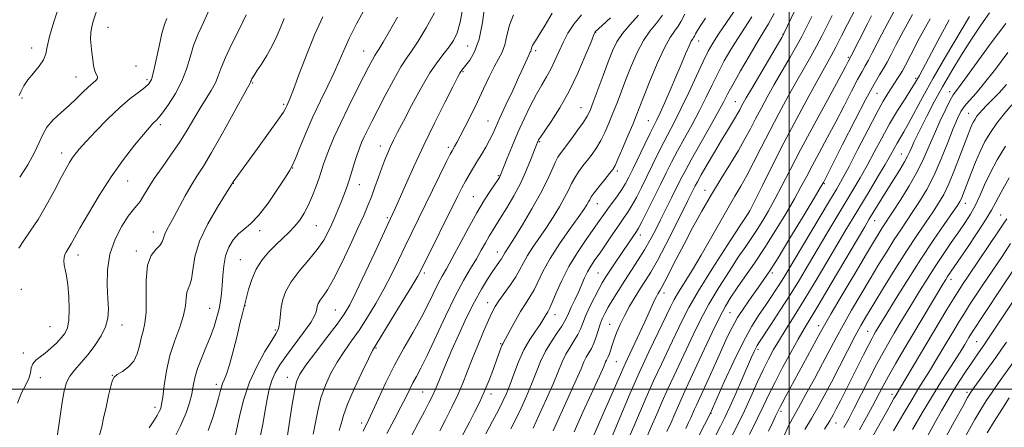
# Model space of a CAD drawing. Extents: x 2104800 to 2107700, y 314800 to 317700.
# Drawn here: x 2105740 to 2106073, y 315987 to 316125 of the extents above; entities that cross this region are included whole.
import ezdxf

# ---------------------------------------------------------------- set-up
doc = ezdxf.new("R2010")
doc.units = 0
doc.header["$MEASUREMENT"] = 0
for name, color, linetype, lineweight in [('DTM SPOT ELEVATION', 2, 'Continuous', 13), ('GRID LINE', 7, 'Continuous', 0), ('INDEX CONTOUR', 41, 'Continuous', 13), ('INTERMEDIATE CONTOUR', 44, 'Continuous', 0)]:
    doc.layers.add(name, color=color, linetype=linetype, lineweight=lineweight)

msp = doc.modelspace()

# ---------------------------------------------------------------- linework, layer by layer
at = {"layer": 'DTM SPOT ELEVATION'}
for p in [(2105770.2, 316122.06, 922.85), (2105934.69, 316120.4, 950.05), (2105997.94, 316119.75, 965.95), (2105744.46, 316115.09, 919.35), (2105891.58, 316115.78, 940.95), (2105969.48, 316117.46, 958.65), (2105856.47, 316114.15, 935.15), (2105914.55, 316114.2, 946.35), (2106019.94, 316112, 973.75), (2105779.72, 316109.02, 923.95), (2105759.44, 316105.31, 921.15), (2105889.94, 316107.14, 942.15), (2106042.72, 316104.89, 981.75), (2105783.38, 316104.42, 923.65), (2105819.04, 316103.28, 930.15), (2105741.21, 316098.2, 920.35), (2106029.62, 316099.86, 978.95), (2106054.13, 316100.37, 987.45), (2105829.5, 316096.12, 931.75), (2105929.8, 316094.96, 951.15), (2105981.84, 316097.03, 965.15), (2106060.51, 316093.07, 991.15), (2105787.95, 316089.3, 926.35), (2105898.39, 316090.51, 945.15), (2105952.53, 316090.56, 957.15), (2105862.07, 316082.05, 939.35), (2105885.07, 316081.56, 943.65), (2105915.8, 316083.47, 950.15), (2105754.57, 316079.73, 923.45), (2106037.87, 316079.33, 985.15), (2105832.5, 316074.66, 934.05), (2105901.94, 316072, 947.85), (2105942.05, 316073.57, 956.35), (2105776.88, 316070.26, 926.85), (2105812.58, 316069.45, 932.05), (2105855.06, 316068.98, 938.75), (2106011.84, 316069.36, 978.15), (2105893.52, 316064.93, 947.15), (2105971.61, 316067.04, 967.35), (2105935.36, 316062.64, 956.75), (2106059.47, 316062.73, 994.65), (2105986.61, 316060.15, 971.95), (2106071.36, 316058.74, 999.15), (2105840.58, 316055.19, 936.95), (2105864.49, 316057.81, 941.75), (2106028.85, 316056.85, 986.75), (2105785.58, 316053.01, 929.35), (2105821.36, 316053.49, 934.35), (2105949.78, 316052.03, 962.55), (2105760.08, 316045.28, 926.55), (2105779.76, 316046.64, 929.65), (2105901.62, 316046.28, 951.35), (2105814.91, 316043.73, 935.15), (2105876.98, 316039.18, 946.35), (2105935.54, 316039.18, 961.05), (2105994.36, 316039.21, 978.35), (2106054.61, 316037.07, 998.55), (2105740.99, 316033.65, 924.45), (2105957.8, 316032.41, 968.55), (2105898.37, 316029.17, 953.35), (2105804.51, 316027.27, 933.15), (2105816.51, 316028.11, 936.05), (2105846.93, 316026.7, 941.05), (2105921.08, 316025.13, 958.65), (2105980.1, 316025.77, 977.05), (2105774.93, 316021.66, 928.65), (2105939.43, 316021.88, 965.15), (2105750.73, 316021.12, 924.95), (2105826.65, 316019.95, 937.75), (2106010, 316021.36, 987.45), (2106026.52, 316019.45, 993.15), (2105902.74, 316015.29, 955.85), (2106063.26, 316016.07, 1005.05), (2105741.64, 316012.24, 925.45), (2105860.6, 316013.93, 946.15), (2105989.48, 316013.45, 982.35), (2105941.66, 316009.32, 966.95), (2105747.44, 316003.89, 926.85), (2105771.66, 316004.68, 929.95), (2105830.78, 316004.03, 941.35), (2105806.78, 316001.67, 935.55), (2105876.38, 315999.03, 951.05), (2105899.49, 315998.41, 956.55), (2106060.02, 315998.93, 1007.65), (2106034.74, 315998.2, 999.55), (2105786.13, 315993.84, 931.55), (2105973.64, 315991.83, 980.05), (2105997.27, 315992.56, 988.35), (2105855.77, 315988.59, 947.55), (2106015.8, 315988.56, 994.75)]:
    msp.add_point(p, dxfattribs=at)
at = {"layer": 'GRID LINE', "flags": 128}
for points in [[(2106000, 317500), (2106000, 315000)], [(2107500, 316000), (2105000, 316000)]]:
    msp.add_lwpolyline(points, dxfattribs=at)
at = {"layer": 'INDEX CONTOUR', "flags": 128}
for points, elevation in [([(2105753.963, 316130.042), (2105751.984, 316123.994), (2105750.529, 316119.005), (2105749.782, 316115.536), (2105749.305, 316113.135), (2105748.511, 316111.122), (2105746.993, 316108.958), (2105745.068, 316106.672), (2105743.237, 316104.431), (2105741.889, 316102.382), (2105740.974, 316100.593), (2105740.331, 316099.112)], 920), ([(2105889.98, 316128.768), (2105889.051, 316123.823), (2105888.03, 316120.21), (2105886.823, 316117.6), (2105885.369, 316115.483), (2105883.606, 316113.337), (2105881.455, 316110.615), (2105878.835, 316106.76), (2105875.759, 316101.499), (2105872.617, 316095.686), (2105869.894, 316090.461), (2105867.945, 316086.671), (2105866.603, 316084.008), (2105865.574, 316081.877), (2105864.609, 316079.754), (2105863.622, 316077.414), (2105862.573, 316074.707), (2105861.438, 316071.558), (2105860.255, 316068.199), (2105859.076, 316064.941), (2105857.898, 316061.923), (2105856.49, 316058.608), (2105854.564, 316054.291), (2105851.964, 316048.59), (2105849.065, 316042.439), (2105846.37, 316037.095), (2105844.283, 316033.502), (2105842.795, 316031.343), (2105841.795, 316029.986), (2105841.173, 316028.897), (2105840.823, 316027.931), (2105840.646, 316027.045), (2105840.482, 316026.121), (2105839.95, 316024.771), (2105838.614, 316022.534), (2105836.221, 316019.153), (2105830.433, 316011.339), (2105828.254, 316008.202), (2105826.686, 316005.53), (2105825.538, 316002.896), (2105824.638, 315999.943), (2105823.894, 315996.595), (2105823.23, 315992.849), (2105822.552, 315988.721), (2105821.683, 315984.31)], 940), ([(2105981.807, 316128.001), (2105978.855, 316123.717), (2105976.169, 316119.782), (2105974.227, 316116.794), (2105972.685, 316114.068), (2105970.984, 316110.603), (2105968.731, 316105.729), (2105966.153, 316100.119), (2105963.633, 316094.777), (2105961.457, 316090.45), (2105957.712, 316083.37), (2105955.821, 316079.623), (2105953.891, 316075.678), (2105951.983, 316071.748), (2105950.156, 316068.04), (2105948.461, 316064.719), (2105946.95, 316061.942), (2105945.621, 316059.756), (2105944.27, 316057.757), (2105942.643, 316055.429), (2105940.583, 316052.433), (2105936.215, 316046.046), (2105934.505, 316043.58), (2105933.151, 316041.547), (2105932.031, 316039.623), (2105931.021, 316037.537), (2105928.936, 316032.756), (2105927.714, 316030.133), (2105926.511, 316027.634), (2105925.534, 316025.569), (2105924.886, 316024.105), (2105924.276, 316022.856), (2105923.315, 316021.291), (2105921.74, 316019.007), (2105919.793, 316016.102), (2105917.845, 316012.803), (2105916.171, 316009.294), (2105914.664, 316005.598), (2105913.12, 316001.697), (2105911.395, 315997.621), (2105909.572, 315993.587), (2105907.795, 315989.856), (2105906.153, 315986.572)], 960), ([(2105829.675, 316125.071), (2105828.521, 316122.253), (2105827.199, 316119.093), (2105825.638, 316115.802), (2105823.828, 316112.596), (2105822.006, 316109.707), (2105820.466, 316107.366), (2105819.429, 316105.737), (2105818.824, 316104.704), (2105818.502, 316104.08), (2105818.33, 316103.698), (2105818.163, 316103.283), (2105817.27, 316101.658), (2105812.495, 316092.872), (2105808.774, 316086.098), (2105805.201, 316079.809), (2105802.414, 316075.233), (2105800.241, 316071.866), (2105798.303, 316068.772), (2105796.323, 316065.255), (2105792.615, 316058.268), (2105790.114, 316053.765), (2105789.394, 316052.242), (2105788.967, 316050.926), (2105788.531, 316049.711), (2105787.729, 316048.517), (2105786.351, 316047.171), (2105784.792, 316045.139), (2105783.594, 316041.794), (2105783.135, 316036.818), (2105783.123, 316031.134), (2105783.103, 316025.971), (2105782.725, 316022.236), (2105782.097, 316019.541), (2105781.432, 316017.174), (2105780.859, 316014.594), (2105780.146, 316011.932), (2105778.975, 316009.488), (2105777.167, 316007.505), (2105775.124, 316005.991), (2105773.387, 316004.898), (2105772.344, 316004.081), (2105771.756, 316003.008), (2105771.229, 316001.053), (2105770.468, 315997.833), (2105769.583, 315993.944), (2105768.785, 315990.225), (2105768.173, 315987.237), (2105767.399, 315984.44)], 930), ([(2105939.697, 316125.28), (2105936.938, 316122.689), (2105934.575, 316120.544), (2105934.46, 316120.342), (2105934.058, 316119.38), (2105933.06, 316116.897), (2105931.245, 316112.424), (2105928.748, 316106.648), (2105925.792, 316100.546), (2105922.637, 316094.982), (2105919.693, 316090.367), (2105916.084, 316085.035), (2105915.501, 316084.103), (2105915.293, 316083.689), (2105915.127, 316083.289), (2105914.802, 316082.448), (2105914.146, 316080.719), (2105913.025, 316077.797), (2105911.446, 316073.965), (2105909.449, 316069.646), (2105907.124, 316065.258), (2105904.753, 316061.185), (2105902.667, 316057.803), (2105899.894, 316053.445), (2105898.796, 316051.61), (2105897.584, 316049.425), (2105896.171, 316046.853), (2105894.503, 316043.948), (2105892.522, 316040.675), (2105890.158, 316036.644), (2105887.336, 316031.367), (2105884.074, 316024.663), (2105877.865, 316011.364), (2105875.747, 316007.067), (2105874.256, 316004.246), (2105873.118, 316002.132), (2105872.059, 316000.018), (2105870.805, 315997.451), (2105869.081, 315994.034), (2105866.759, 315989.616), (2105864.288, 315985.009)], 950), ([(2106014.504, 316126.088), (2106012.755, 316122.531), (2106011.006, 316119.09), (2106009.201, 316115.698), (2106007.277, 316112.247), (2106002.617, 316104.054), (2105999.7, 316098.814), (2105996.561, 316093.047), (2105993.45, 316087.171), (2105990.577, 316081.569), (2105987.993, 316076.48), (2105985.709, 316072.114), (2105983.685, 316068.517), (2105981.677, 316065.122), (2105979.389, 316061.208), (2105976.618, 316056.278), (2105973.526, 316050.738), (2105970.367, 316045.218), (2105967.383, 316040.264), (2105962.717, 316032.774), (2105961.277, 316030.281), (2105960.001, 316027.785), (2105955.809, 316019.062), (2105952.723, 316012.561), (2105949.47, 316005.504), (2105946.422, 315998.594), (2105943.792, 315992.433), (2105941.758, 315987.599), (2105940.397, 315984.393)], 970), ([(2106047.522, 316124.936), (2106043.896, 316118.286), (2106041.02, 316112.822), (2106039.225, 316109.377), (2106038.192, 316107.433), (2106037.44, 316106.136), (2106036.579, 316104.783), (2106034.481, 316101.636), (2106033.291, 316099.808), (2106031.753, 316097.227), (2106029.553, 316093.212), (2106026.54, 316087.432), (2106023.213, 316080.948), (2106020.232, 316075.172), (2106018.025, 316071.046), (2106016.078, 316067.64), (2106013.642, 316063.558), (2105998.528, 316038.28), (2105997.044, 316035.859), (2105995.521, 316033.462), (2105993.85, 316030.93), (2105991.984, 316028.204), (2105989.869, 316025.144), (2105987.425, 316021.29), (2105984.563, 316016.105), (2105981.309, 316009.403), (2105978.14, 316002.421), (2105973.394, 315991.634), (2105969.582, 315984.226)], 980), ([(2106073.765, 316113.605), (2106069.56, 316108.03), (2106065.95, 316103.358), (2106063.069, 316099.921), (2106060.849, 316097.447), (2106059.177, 316095.511), (2106057.904, 316093.665), (2106056.737, 316091.352), (2106055.351, 316087.99), (2106053.502, 316083.234), (2106051.283, 316077.687), (2106048.868, 316072.188), (2106046.417, 316067.411), (2106044.025, 316063.364), (2106041.772, 316059.889), (2106037.654, 316053.767), (2106035.482, 316050.456), (2106033.036, 316046.583), (2106030.31, 316042.149), (2106027.334, 316037.223), (2106024.173, 316031.927), (2106021.046, 316026.599), (2106018.209, 316021.631), (2106015.816, 316017.257), (2106011.257, 316008.607), (2106008.512, 316003.475), (2106005.67, 315998.253), (2106003.143, 315993.716), (2106001.221, 315990.342), (2105999.686, 315987.432), (2105998.196, 315983.992)], 990), ([(2106073.424, 316057.519), (2106072.448, 316056.035), (2106070.595, 316053.266), (2106060.637, 316038.514), (2106058.479, 316035.295), (2106056.969, 316032.966), (2106055.406, 316030.43), (2106053.236, 316026.827), (2106037.234, 315999.986), (2106035.952, 315997.873), (2106035.349, 315996.842), (2106034.404, 315995.174), (2106032.904, 315992.471), (2106030.731, 315988.53), (2106028.162, 315983.904)], 1000), ([(2106075.413, 316008.915), (2106070.641, 316002.152), (2106068.441, 315998.981), (2106066.508, 315996.062), (2106064.669, 315993.1), (2106062.687, 315989.707), (2106057.592, 315980.67)], 1010)]:
    msp.add_lwpolyline(points, dxfattribs=dict(at, elevation=elevation))
at = {"layer": 'INTERMEDIATE CONTOUR', "flags": 128}
for points, elevation in [([(2106012.986, 316150.956), (2105998.244, 316120.041), (2105998.076, 316119.717), (2105997.493, 316118.71), (2105987.384, 316101.493), (2105985.534, 316098.3), (2105984.49, 316096.452), (2105983.875, 316095.302), (2105983.348, 316094.286), (2105982.737, 316093.15), (2105981.906, 316091.724), (2105979.174, 316087.332), (2105977.178, 316084.057), (2105974.791, 316080.016), (2105972.373, 316075.839), (2105970.368, 316072.317), (2105969.089, 316070.007), (2105968.328, 316068.558), (2105965.876, 316063.634), (2105961.397, 316054.719), (2105958.373, 316048.792), (2105955.545, 316043.421), (2105953.334, 316039.502), (2105951.56, 316036.617), (2105949.89, 316034.018), (2105948.076, 316031.117), (2105946.211, 316027.967), (2105944.467, 316024.785), (2105942.989, 316021.762), (2105941.796, 316018.998), (2105940.877, 316016.573), (2105940.208, 316014.549), (2105939.722, 316012.933), (2105939.338, 316011.716), (2105938.992, 316010.869), (2105938.678, 316010.275), (2105938.405, 316009.796), (2105938.11, 316009.173), (2105937.445, 316007.667), (2105935.988, 316004.412), (2105930.44, 315992.19), (2105927.47, 315985.583)], 966), ([(2105804.338, 316127.951), (2105802.469, 316123.775), (2105800.685, 316119.849), (2105799.147, 316115.993), (2105797.923, 316112.057), (2105796.723, 316108.024), (2105795.165, 316103.909), (2105793.019, 316099.802), (2105790.663, 316096.092), (2105788.622, 316093.238), (2105787.285, 316091.543), (2105786.481, 316090.677), (2105785.901, 316090.153), (2105785.224, 316089.485), (2105784.101, 316088.225), (2105782.171, 316085.93), (2105779.199, 316082.281), (2105775.465, 316077.436), (2105771.372, 316071.675), (2105767.319, 316065.374), (2105763.676, 316059.292), (2105760.804, 316054.284), (2105757.858, 316049.012), (2105757.182, 316047.852), (2105756.128, 316046.227), (2105755.733, 316045.416), (2105755.463, 316044.445), (2105755.356, 316043.286), (2105755.457, 316041.933), (2105755.78, 316040.327), (2105756.233, 316038.201), (2105756.69, 316035.235), (2105757.039, 316031.3), (2105757.189, 316027.04), (2105757.064, 316023.289), (2105756.592, 316020.653), (2105755.745, 316018.822), (2105754.502, 316017.257), (2105752.877, 316015.543), (2105751.02, 316013.776), (2105749.115, 316012.17), (2105747.343, 316010.873), (2105745.871, 316009.742), (2105744.861, 316008.562), (2105744.381, 316007.153), (2105744.095, 316005.492), (2105743.569, 316003.591), (2105742.5, 316001.413), (2105741.11, 315998.725), (2105739.753, 315995.245)], 926), ([(2105767.012, 316129.417), (2105765.41, 316124.557), (2105764.807, 316122.397), (2105764.447, 316120.275), (2105764.386, 316118.109), (2105764.543, 316115.881), (2105764.804, 316113.591), (2105765.082, 316111.277), (2105765.397, 316109.136), (2105765.798, 316107.406), (2105766.283, 316106.242), (2105766.656, 316105.476), (2105766.669, 316104.859), (2105766.132, 316104.164), (2105763.603, 316101.939), (2105761.782, 316100.187), (2105759.634, 316098.074), (2105757.164, 316095.748), (2105754.442, 316093.331), (2105751.808, 316090.878), (2105749.663, 316088.427), (2105748.24, 316085.956), (2105747.072, 316083.201), (2105745.517, 316079.843), (2105743.158, 316075.747), (2105740.464, 316071.531)], 922), ([(2105856.832, 316128.35), (2105854.126, 316123.254), (2105851.649, 316118.366), (2105849.766, 316114.293), (2105848.198, 316110.654), (2105846.509, 316106.823), (2105844.373, 316102.317), (2105841.92, 316097.239), (2105839.392, 316091.833), (2105837.019, 316086.409), (2105834.99, 316081.534), (2105833.481, 316077.832), (2105832.529, 316075.618), (2105831.615, 316073.939), (2105830.078, 316071.527), (2105827.476, 316067.535), (2105824.242, 316062.8), (2105821.024, 316058.579), (2105818.334, 316055.793), (2105816.127, 316054.003), (2105814.217, 316052.429), (2105812.476, 316050.431), (2105810.988, 316047.928), (2105809.892, 316044.969), (2105809.272, 316041.652), (2105808.978, 316038.236), (2105808.807, 316035.025), (2105808.581, 316032.225), (2105808.235, 316029.667), (2105807.724, 316027.089), (2105807.015, 316024.268), (2105806.06, 316021.157), (2105804.818, 316017.748), (2105803.301, 316014.082), (2105801.742, 316010.381), (2105800.432, 316006.914), (2105799.57, 316003.865), (2105799.006, 316001.087), (2105798.494, 315998.349), (2105797.786, 315995.405), (2105796.63, 315991.948), (2105794.76, 315987.657), (2105792.078, 315982.432)], 934), ([(2105897.414, 316129.687), (2105896.533, 316123.672), (2105895.399, 316118.045), (2105893.918, 316113.856), (2105892.334, 316111.045), (2105890.975, 316109.274), (2105889.568, 316107.611), (2105889.247, 316107.196), (2105888.902, 316106.625), (2105888.142, 316105.177), (2105886.543, 316102.037), (2105883.835, 316096.686), (2105880.397, 316089.785), (2105876.77, 316082.287), (2105873.432, 316075.081), (2105870.612, 316068.782), (2105868.478, 316063.938), (2105867.127, 316060.902), (2105866.371, 316059.254), (2105865.572, 316057.6), (2105864.793, 316055.944), (2105860.345, 316046.345), (2105857.02, 316039.208), (2105853.985, 316032.811), (2105851.791, 316028.458), (2105849.901, 316025.295), (2105847.507, 316021.932), (2105844.088, 316017.395), (2105840.285, 316012.389), (2105837.025, 316008.036), (2105834.989, 316005.055), (2105833.869, 316002.546), (2105833.112, 315999.205), (2105832.282, 315994.19), (2105830.667, 315983.664)], 942), ([(2106022.352, 316128.389), (2106019.722, 316123.143), (2106017.716, 316119.181), (2106015.795, 316115.452), (2106014.227, 316112.517), (2106010.233, 316105.334), (2106006.785, 316099.073), (2106002.605, 316091.363), (2105998.265, 316083.163), (2105994.285, 316075.388), (2105990.976, 316068.745), (2105986.674, 316059.997), (2105983.284, 316054.826), (2105979.11, 316048.43), (2105974.056, 316040.581), (2105969.417, 316033.151), (2105966.152, 316027.523), (2105963.869, 316023.119), (2105959.498, 316013.954), (2105956.903, 316008.474), (2105954.28, 316002.783), (2105951.818, 315997.208), (2105947.597, 315987.357), (2105944.335, 315979.935)], 972), ([(2105790.079, 316125.065), (2105789.319, 316123.047), (2105788.46, 316120.046), (2105787.494, 316115.777), (2105786.513, 316111.072), (2105785.639, 316107.045), (2105784.911, 316104.497), (2105784.053, 316102.994), (2105782.71, 316101.789), (2105780.597, 316100.229), (2105777.728, 316098.038), (2105774.189, 316095.024), (2105770.155, 316091.163), (2105766.155, 316087.061), (2105762.808, 316083.486), (2105760.559, 316080.997), (2105759.161, 316079.325), (2105758.194, 316077.993), (2105757.265, 316076.528), (2105756.099, 316074.474), (2105754.446, 316071.38), (2105752.153, 316067.011), (2105749.445, 316062.002), (2105746.643, 316057.205), (2105744.04, 316053.286), (2105741.825, 316050.175), (2105740.163, 316047.616)], 924), ([(2105816.875, 316126.297), (2105814.553, 316121.614), (2105812.013, 316116.543), (2105809.833, 316111.939), (2105808.418, 316108.431), (2105807.461, 316105.731), (2105806.475, 316103.325), (2105805.081, 316100.775), (2105801.354, 316094.782), (2105797.005, 316087.389), (2105794.424, 316083.278), (2105791.49, 316079.016), (2105788.502, 316074.844), (2105785.844, 316071.034), (2105783.802, 316067.815), (2105782.273, 316065.241), (2105781.061, 316063.323), (2105779.959, 316061.953), (2105778.715, 316060.549), (2105777.07, 316058.413), (2105774.903, 316055.028), (2105772.66, 316050.604), (2105770.923, 316045.532), (2105770.116, 316040.213), (2105770.01, 316035.076), (2105770.217, 316030.561), (2105770.367, 316026.954), (2105770.188, 316023.941), (2105769.424, 316021.054), (2105767.914, 316017.944), (2105765.85, 316014.74), (2105763.515, 316011.686), (2105761.18, 316008.971), (2105759.065, 316006.561), (2105757.378, 316004.362), (2105756.246, 316002.188), (2105755.481, 315999.476), (2105754.813, 315995.567), (2105754.019, 315990.107), (2105753.055, 315983.954)], 928), ([(2105842.686, 316125.608), (2105840.02, 316119.742), (2105837.278, 316113.038), (2105834.757, 316106.443), (2105832.779, 316101.13), (2105831.564, 316097.941), (2105830.931, 316096.385), (2105830.599, 316095.644), (2105830.247, 316094.919), (2105829.4, 316093.52), (2105827.546, 316090.784), (2105824.414, 316086.367), (2105820.706, 316081.221), (2105813.126, 316070.813), (2105812.735, 316070.245), (2105811.493, 316068.258), (2105809.924, 316065.802), (2105807.154, 316061.404), (2105803.904, 316055.767), (2105801.131, 316049.881), (2105799.538, 316044.605), (2105798.819, 316040.278), (2105798.414, 316037.107), (2105797.89, 316035.152), (2105797.312, 316033.871), (2105796.874, 316032.572), (2105796.672, 316030.683), (2105796.425, 316028.096), (2105795.762, 316024.822), (2105794.441, 316020.887), (2105792.763, 316016.379), (2105791.163, 316011.396), (2105789.984, 316006.14), (2105789.201, 316001.212), (2105788.698, 315997.31), (2105788.353, 315994.9), (2105788.023, 315993.51), (2105787.56, 315992.434), (2105786.823, 315991.073), (2105785.706, 315989.253), (2105784.113, 315986.908)], 932), ([(2105867.87, 316125.49), (2105865.208, 316120.794), (2105863.034, 316117.037), (2105861.664, 316114.782), (2105860.856, 316113.535), (2105860.226, 316112.54), (2105859.423, 316111.106), (2105858.225, 316108.828), (2105856.444, 316105.361), (2105853.997, 316100.56), (2105851.242, 316095.055), (2105848.639, 316089.672), (2105846.561, 316085.085), (2105844.997, 316081.342), (2105843.849, 316078.344), (2105842.997, 316075.938), (2105841.459, 316071.36), (2105840.429, 316068.469), (2105839.206, 316065.296), (2105837.858, 316062.191), (2105836.438, 316059.429), (2105834.907, 316057.003), (2105833.199, 316054.831), (2105831.269, 316052.822), (2105829.145, 316050.84), (2105826.868, 316048.735), (2105824.508, 316046.372), (2105822.238, 316043.664), (2105820.258, 316040.538), (2105818.725, 316037.028), (2105817.63, 316033.613), (2105816.918, 316030.881), (2105816.195, 316027.805), (2105815.594, 316025.471), (2105814.883, 316022.561), (2105813.794, 316018.022), (2105812.507, 316012.802), (2105811.259, 316008.159), (2105810.243, 316005.04), (2105809.468, 316003.151), (2105808.899, 316001.889), (2105808.481, 316000.691), (2105808.071, 315999.161), (2105807.505, 315996.942), (2105806.648, 315993.807), (2105805.479, 315990.047), (2105804.004, 315986.081)], 936), ([(2105880.35, 316127.027), (2105877.537, 316121.881), (2105874.883, 316117.467), (2105872.82, 316114.384), (2105871.042, 316111.853), (2105869.063, 316108.75), (2105866.551, 316104.301), (2105863.796, 316099.132), (2105861.244, 316094.219), (2105859.244, 316090.331), (2105857.76, 316087.394), (2105856.658, 316085.122), (2105855.804, 316083.222), (2105855.068, 316081.358), (2105854.316, 316079.184), (2105853.45, 316076.472), (2105852.51, 316073.456), (2105851.568, 316070.491), (2105850.676, 316067.843), (2105849.803, 316065.434), (2105848.896, 316063.098), (2105847.912, 316060.701), (2105846.858, 316058.229), (2105845.746, 316055.697), (2105844.539, 316053.092), (2105842.999, 316050.291), (2105840.835, 316047.14), (2105837.918, 316043.568), (2105834.755, 316039.825), (2105832.015, 316036.245), (2105830.206, 316033.081), (2105829.192, 316030.277), (2105828.676, 316027.701), (2105828.394, 316025.269), (2105828.208, 316023.104), (2105828.009, 316021.375), (2105827.663, 316020.103), (2105826.914, 316018.698), (2105825.475, 316016.418), (2105823.204, 316012.72), (2105820.521, 316007.871), (2105817.991, 316002.33), (2105816.06, 315996.599), (2105814.713, 315991.306), (2105813.261, 315984.474)], 938), ([(2105907.002, 316126.307), (2105905.667, 316122.858), (2105904.835, 316119.318), (2105904.107, 316116.157), (2105903.152, 316113.664), (2105901.93, 316111.413), (2105900.471, 316108.795), (2105898.804, 316105.365), (2105896.949, 316101.292), (2105894.927, 316096.906), (2105892.793, 316092.543), (2105890.754, 316088.572), (2105889.056, 316085.374), (2105887.878, 316083.21), (2105887.132, 316081.889), (2105886.291, 316080.462), (2105885.676, 316079.297), (2105884.454, 316076.855), (2105872.568, 316052.621), (2105870.44, 316048.202), (2105868.226, 316043.538), (2105865.872, 316038.68), (2105863.343, 316033.766), (2105860.631, 316028.932), (2105857.826, 316024.318), (2105855.041, 316020.066), (2105852.377, 316016.25), (2105849.872, 316012.685), (2105847.545, 316009.121), (2105845.429, 316005.35), (2105843.586, 316001.333), (2105842.09, 315997.075), (2105840.977, 315992.651), (2105839.433, 315984.824)], 944), ([(2105920.092, 316126.837), (2105917.658, 316122.842), (2105915.732, 316119.529), (2105914.484, 316117.53), (2105913.784, 316116.536), (2105913.426, 316116.003), (2105913.227, 316115.49), (2105912.995, 316114.492), (2105912.841, 316114.093), (2105912.58, 316113.571), (2105912.149, 316112.673), (2105910.424, 316108.787), (2105908.866, 316105.348), (2105906.761, 316100.805), (2105904.471, 316095.893), (2105902.458, 316091.538), (2105900.007, 316086.119), (2105898.982, 316084.043), (2105897.693, 316081.686), (2105896.217, 316079.142), (2105894.715, 316076.653), (2105892.024, 316072.292), (2105890.804, 316070.2), (2105889.577, 316067.912), (2105888.085, 316064.951), (2105876.107, 316040.732), (2105874.724, 316038.153), (2105872.702, 316034.721), (2105869.471, 316029.405), (2105865.749, 316023.342), (2105860.667, 316015.105), (2105859.458, 316012.982), (2105858.065, 316010.206), (2105855.869, 316005.645), (2105853.303, 316000.12), (2105851.067, 315994.945), (2105849.671, 315991.113), (2105848.862, 315988.329), (2105848.199, 315985.984)], 946), ([(2105929.976, 316126.285), (2105927.347, 316123.216), (2105925.357, 316120.103), (2105923.762, 316116.972), (2105922.347, 316113.857), (2105921, 316110.845), (2105919.632, 316108.028), (2105918.165, 316105.427), (2105916.551, 316102.739), (2105914.746, 316099.585), (2105912.738, 316095.697), (2105910.625, 316091.267), (2105908.532, 316086.599), (2105906.587, 316082.024), (2105904.929, 316077.969), (2105902.637, 316072.222), (2105902.464, 316071.835), (2105902.261, 316071.471), (2105901.811, 316070.778), (2105899.345, 316067.155), (2105897.215, 316063.86), (2105894.612, 316059.507), (2105891.691, 316054.215), (2105886.271, 316044.011), (2105884.412, 316040.649), (2105882.988, 316038.133), (2105881.661, 316035.648), (2105878.262, 316028.704), (2105875.943, 316024.244), (2105873.133, 316019.232), (2105870.033, 316013.788), (2105866.903, 316008.039), (2105863.987, 316002.195), (2105861.461, 315996.795), (2105859.485, 315992.458), (2105858.141, 315989.577), (2105856.328, 315985.852)], 948), ([(2105949.178, 316126.23), (2105946.277, 316122.963), (2105943.765, 316120.033), (2105941.912, 316117.248), (2105940.453, 316114.215), (2105938.993, 316110.481), (2105937.256, 316105.831), (2105933.912, 316096.836), (2105932.836, 316094.071), (2105931.898, 316092.115), (2105930.644, 316090.118), (2105928.772, 316087.465), (2105926.6, 316084.513), (2105923.128, 316079.909), (2105922.032, 316078.291), (2105921.048, 316076.446), (2105919.91, 316073.89), (2105918.369, 316070.46), (2105916.176, 316066.069), (2105913.239, 316060.814), (2105910.075, 316055.49), (2105907.357, 316051.073), (2105905.589, 316048.276), (2105904.101, 316045.977), (2105903.429, 316044.76), (2105902.978, 316044.018), (2105902.29, 316043.022), (2105901.305, 316041.638), (2105899.975, 316039.73), (2105898.268, 316037.158), (2105896.208, 316033.776), (2105893.834, 316029.433), (2105891.226, 316024.13), (2105888.618, 316018.47), (2105886.282, 316013.211), (2105884.433, 316008.952), (2105883.046, 316005.681), (2105882.037, 316003.232), (2105880.742, 316000.009), (2105880.189, 315998.724), (2105879.505, 315997.284), (2105878.502, 315995.323), (2105876.983, 315992.447), (2105874.861, 315988.464), (2105872.484, 315983.967)], 952), ([(2105957.303, 316126.207), (2105955.259, 316123.53), (2105953.06, 316120.815), (2105950.838, 316117.594), (2105948.714, 316113.561), (2105946.74, 316109.042), (2105944.954, 316104.519), (2105941.947, 316096.603), (2105940.586, 316093.086), (2105939.231, 316089.745), (2105937.858, 316086.639), (2105936.459, 316083.856), (2105935.023, 316081.448), (2105933.546, 316079.312), (2105932.021, 316077.308), (2105930.463, 316075.318), (2105928.971, 316073.33), (2105927.663, 316071.356), (2105926.59, 316069.367), (2105925.545, 316067.194), (2105924.254, 316064.626), (2105922.514, 316061.53), (2105920.413, 316058.078), (2105918.105, 316054.518), (2105913.566, 316047.88), (2105911.735, 316045.045), (2105910.371, 316042.611), (2105909.187, 316040.334), (2105907.796, 316037.904), (2105905.948, 316035.129), (2105902.135, 316029.81), (2105900.863, 316027.89), (2105899.832, 316025.978), (2105898.627, 316023.324), (2105896.956, 316019.424), (2105895.011, 316014.76), (2105893.101, 316010.059), (2105891.445, 316005.865), (2105889.895, 316001.995), (2105888.209, 315998.08), (2105886.23, 315993.883), (2105884.135, 315989.689), (2105882.187, 315985.911)], 954), ([(2105964.856, 316126.548), (2105963.609, 316124.221), (2105962.54, 316122.445), (2105961.342, 316120.831), (2105959.841, 316118.667), (2105957.911, 316115.156), (2105955.516, 316109.875), (2105953.028, 316103.869), (2105950.915, 316098.557), (2105948.439, 316092.238), (2105947.26, 316089.336), (2105945.626, 316085.422), (2105943.818, 316081.164), (2105942.274, 316077.595), (2105941.275, 316075.431), (2105940.492, 316074.111), (2105939.439, 316072.755), (2105937.799, 316070.728), (2105935.91, 316068.369), (2105934.277, 316066.264), (2105933.269, 316064.844), (2105932.721, 316063.928), (2105932.331, 316063.182), (2105931.79, 316062.246), (2105930.75, 316060.666), (2105928.853, 316057.963), (2105925.925, 316053.871), (2105922.519, 316048.984), (2105919.369, 316044.114), (2105917.031, 316039.914), (2105913.945, 316033.543), (2105912.554, 316031.105), (2105911.068, 316028.783), (2105909.44, 316026.204), (2105907.674, 316023.158), (2105905.987, 316020.089), (2105903.415, 316015.334), (2105903.138, 316014.721), (2105902.798, 316013.825), (2105901.437, 316010.062), (2105900.243, 316006.819), (2105898.781, 316003.002), (2105897.188, 315999.11), (2105895.572, 315995.528), (2105893.927, 315992.186), (2105892.216, 315988.895), (2105887.434, 315979.917)], 956), ([(2105971.751, 316125.234), (2105970.222, 316122.814), (2105969.128, 316121.024), (2105968.449, 316119.853), (2105968.053, 316119.139), (2105967.778, 316118.683), (2105967.468, 316118.248), (2105966.994, 316117.448), (2105966.229, 316115.854), (2105965.083, 316113.164), (2105963.596, 316109.564), (2105961.839, 316105.357), (2105959.915, 316100.893), (2105958.042, 316096.671), (2105956.472, 316093.232), (2105955.344, 316090.871), (2105953.101, 316086.373), (2105951.305, 316082.673), (2105947.361, 316074.467), (2105945.931, 316071.544), (2105944.772, 316069.356), (2105943.562, 316067.382), (2105942.082, 316065.226), (2105938.898, 316060.845), (2105937.531, 316058.927), (2105936.077, 316056.862), (2105931.561, 316050.53), (2105928.588, 316046.155), (2105925.71, 316041.414), (2105923.307, 316036.693), (2105921.442, 316032.456), (2105920.093, 316029.182), (2105919.215, 316027.185), (2105918.653, 316026.101), (2105917.752, 316024.594), (2105917.06, 316023.471), (2105915.977, 316021.857), (2105914.401, 316019.615), (2105912.509, 316016.73), (2105910.551, 316013.219), (2105908.738, 316009.182), (2105907.135, 316005.062), (2105905.77, 316001.386), (2105904.619, 315998.481), (2105903.446, 315995.882), (2105901.96, 315992.926), (2105899.978, 315989.154), (2105897.739, 315984.92)], 958), ([(2105987.421, 316125.641), (2105982.67, 316118.357), (2105980.356, 316114.6), (2105978.141, 316110.742), (2105976.04, 316106.786), (2105974.037, 316102.722), (2105972.001, 316098.495), (2105969.775, 316094.039), (2105967.272, 316089.352), (2105964.696, 316084.689), (2105962.324, 316080.367), (2105960.336, 316076.573), (2105958.53, 316072.955), (2105956.605, 316069.03), (2105954.38, 316064.534), (2105952.152, 316060.081), (2105950.337, 316056.504), (2105949.216, 316054.369), (2105948.529, 316053.195), (2105944.168, 316046.772), (2105940.623, 316041.589), (2105939.073, 316039.297), (2105937.907, 316037.508), (2105936.91, 316035.835), (2105935.777, 316033.744), (2105934.306, 316030.886), (2105932.714, 316027.654), (2105931.329, 316024.623), (2105930.364, 316022.22), (2105929.605, 316020.259), (2105928.731, 316018.405), (2105927.513, 316016.385), (2105926.091, 316014.171), (2105924.698, 316011.801), (2105923.474, 316009.232), (2105920.471, 316002.008), (2105918.171, 315996.761), (2105915.699, 315991.291), (2105913.63, 315986.787)], 962), ([(2105994.981, 316126.816), (2105993.036, 316123.28), (2105991.257, 316120.328), (2105989.172, 316116.933), (2105986.484, 316112.406), (2105983.599, 316107.416), (2105981.096, 316102.969), (2105979.342, 316099.715), (2105977.849, 316096.872), (2105975.916, 316093.301), (2105973.085, 316088.255), (2105969.846, 316082.543), (2105966.935, 316077.365), (2105964.881, 316073.581), (2105963.406, 316070.705), (2105960.367, 316064.561), (2105956.637, 316057.096), (2105954.883, 316053.621), (2105953.143, 316050.326), (2105951.257, 316047.038), (2105949.116, 316043.63), (2105944.54, 316036.682), (2105942.406, 316033.338), (2105940.521, 316030.272), (2105938.972, 316027.65), (2105937.81, 316025.559), (2105936.941, 316023.755), (2105936.236, 316021.915), (2105935.579, 316019.811), (2105934.901, 316017.596), (2105934.147, 316015.52), (2105933.286, 316013.763), (2105932.388, 316012.24), (2105931.552, 316010.799), (2105930.791, 316009.199), (2105929.8, 316006.863), (2105928.19, 316003.124), (2105925.748, 315997.655), (2105920.446, 315985.948)], 964), ([(2106007.633, 316125.746), (2106005.789, 316121.918), (2106004.295, 316118.998), (2106002.606, 316115.944), (2106000.326, 316111.977), (2105997.669, 316107.398), (2105995.001, 316102.773), (2105992.617, 316098.557), (2105990.526, 316094.749), (2105988.662, 316091.237), (2105986.93, 316087.877), (2105985.101, 316084.411), (2105982.917, 316080.554), (2105980.199, 316076.087), (2105977.09, 316071.085), (2105973.815, 316065.687), (2105970.57, 316060.049), (2105967.458, 316054.379), (2105964.552, 316048.901), (2105961.939, 316043.853), (2105958.093, 316036.336), (2105957.068, 316034.401), (2105956.483, 316033.375), (2105955.691, 316032.104), (2105955.212, 316031.235), (2105954.622, 316030.034), (2105952.834, 316026.016), (2105951.343, 316022.753), (2105947.004, 316013.566), (2105944.688, 316008.572), (2105942.615, 316003.909), (2105938.978, 315995.471), (2105937.209, 315991.459), (2105935.355, 315987.293), (2105933.339, 315982.694)], 968), ([(2106027.783, 316125.93), (2106026.391, 316123.222), (2106020.864, 316112.253), (2106019.964, 316110.548), (2106018.98, 316108.722), (2106016.765, 316104.653), (2106012.998, 316097.758), (2106008.391, 316089.281), (2106003.914, 316080.924), (2106000.324, 316074.034), (2105997.522, 316068.555), (2105995.194, 316064.069), (2105993.075, 316060.22), (2105991.092, 316056.856), (2105989.219, 316053.883), (2105987.388, 316051.134), (2105985.362, 316048.171), (2105982.861, 316044.486), (2105979.724, 316039.745), (2105976.273, 316034.302), (2105972.949, 316028.687), (2105970.089, 316023.33), (2105967.62, 316018.274), (2105965.366, 316013.461), (2105961.083, 316004.387), (2105959.09, 316000.062), (2105957.22, 315995.827), (2105955.391, 315991.589), (2105953.498, 315987.246), (2105951.504, 315982.806)], 974), ([(2106035.352, 316127.311), (2106033.176, 316123.411), (2106031.268, 316119.755), (2106028.034, 316113.433), (2106026.755, 316111.016), (2106025.691, 316109.135), (2106024.581, 316107.212), (2106023.11, 316104.531), (2106021.046, 316100.575), (2106018.508, 316095.645), (2106015.7, 316090.244), (2106012.827, 316084.843), (2106010.101, 316079.777), (2106007.734, 316075.351), (2106005.821, 316071.694), (2106004, 316068.241), (2106001.793, 316064.249), (2105998.857, 316059.208), (2105995.4, 316053.508), (2105991.765, 316047.768), (2105988.267, 316042.521), (2105985.103, 316037.949), (2105982.437, 316034.147), (2105980.339, 316031.059), (2105978.491, 316028.023), (2105976.481, 316024.223), (2105974.025, 316019.137), (2105971.37, 316013.429), (2105968.891, 316008.052), (2105965.263, 316000.301), (2105963.9, 315997.341), (2105962.648, 315994.505), (2105961.424, 315991.669), (2105960.157, 315988.761), (2105958.801, 315985.749)], 976), ([(2106041.664, 316126.419), (2106038.564, 316120.884), (2106036.144, 316116.289), (2106034.378, 316112.871), (2106033.04, 316110.326), (2106031.851, 316108.215), (2106030.517, 316106.017), (2106028.67, 316102.885), (2106025.927, 316097.891), (2106022.13, 316090.602), (2106018.036, 316082.568), (2106011.554, 316069.778), (2106011.318, 316069.353), (2106010.479, 316067.927), (2106008.391, 316064.431), (2106004.71, 316058.297), (2106000.281, 316050.961), (2105996.249, 316044.358), (2105993.45, 316039.909), (2105991.483, 316036.969), (2105989.634, 316034.381), (2105987.377, 316031.244), (2105984.909, 316027.699), (2105982.617, 316024.143), (2105980.765, 316020.842), (2105979.154, 316017.525), (2105975.5, 316009.407), (2105973.457, 316004.904), (2105971.659, 316000.974), (2105968.71, 315994.619), (2105968.076, 315993.184), (2105966.815, 315990.277), (2105966.098, 315988.691), (2105965.17, 315986.745)], 978), ([(2106054.019, 316124.675), (2106050.209, 316117.581), (2106047.014, 316111.559), (2106044.994, 316107.796), (2106043.919, 316105.855), (2106042.93, 316104.119), (2106042.268, 316103.007), (2106041.059, 316101.082), (2106039.089, 316098.012), (2106036.583, 316094.024), (2106033.872, 316089.483), (2106031.234, 316084.73), (2106028.712, 316079.995), (2106026.293, 316075.482), (2106023.942, 316071.302), (2106021.526, 316067.192), (2106012.764, 316052.569), (2106006.499, 316042.026), (2106003.447, 316036.929), (2106000.298, 316031.797), (2105997.018, 316026.618), (2105993.948, 316021.879), (2105990.032, 316015.944), (2105989.232, 316014.704), (2105988.736, 316013.82), (2105988.189, 316012.677), (2105987.361, 316010.817), (2105984.172, 316003.486), (2105982.008, 315998.553), (2105979.962, 315993.977), (2105978.311, 315990.438), (2105976.856, 315987.492), (2105973.362, 315980.683)], 982), ([(2106060.831, 316125.721), (2106052.753, 316112.122), (2106048.545, 316104.887), (2106045.072, 316098.654), (2106040.268, 316089.691), (2106038.681, 316086.867), (2106036.411, 316083.037), (2106035.399, 316081.222), (2106034.144, 316078.941), (2106032.354, 316075.793), (2106029.859, 316071.56), (2106026.973, 316066.743), (2106021.627, 316057.86), (2106019.159, 316053.727), (2106012.72, 316042.842), (2106008.793, 316036.23), (2106004.993, 316029.932), (2106001.715, 316024.646), (2105998.974, 316020.304), (2105996.696, 316016.645), (2105994.777, 316013.385), (2105993.032, 316010.14), (2105991.25, 316006.501), (2105989.267, 316002.19), (2105987.125, 315997.444), (2105984.91, 315992.637), (2105982.712, 315988.086), (2105980.616, 315983.917)], 984), ([(2106067.637, 316126.996), (2106064.704, 316122.839), (2106061.488, 316118.054), (2106058.152, 316112.819), (2106054.853, 316107.378), (2106051.742, 316101.99), (2106048.959, 316096.907), (2106046.572, 316092.353), (2106044.637, 316088.536), (2106043.179, 316085.601), (2106042.115, 316083.391), (2106041.332, 316081.676), (2106040.694, 316080.209), (2106039.968, 316078.657), (2106038.894, 316076.674), (2106037.298, 316074.018), (2106033.247, 316067.556), (2106031.25, 316064.33), (2106026.935, 316057.212), (2106025.505, 316054.803), (2106014.229, 316035.669), (2106009.995, 316028.534), (2106005.046, 316020.314), (2106003.065, 316016.897), (2106000.563, 316012.394), (2105997.805, 316007.276), (2105995.27, 316002.405), (2105993.272, 315998.36), (2105991.471, 315994.579), (2105989.364, 315990.219), (2105986.613, 315984.695)], 986), ([(2106073.124, 316123.407), (2106068.185, 316116.806), (2106059.221, 316104.549), (2106056.774, 316101.244), (2106055.38, 316099.26), (2106054.228, 316097.26), (2106052.688, 316094.221), (2106050.852, 316090.353), (2106048.987, 316086.177), (2106047.268, 316082.085), (2106045.473, 316077.947), (2106043.286, 316073.506), (2106040.536, 316068.66), (2106037.629, 316063.941), (2106035.118, 316060.038), (2106031.401, 316054.391), (2106030.381, 316052.767), (2106028.777, 316050.125), (2106026.125, 316045.684), (2106022.219, 316039.106), (2106017.883, 316031.777), (2106014.201, 316025.523), (2106011.937, 316021.622), (2106010.571, 316019.178), (2105998.875, 315997.569), (2105997.626, 315995.234), (2105996.864, 315993.774), (2105995.397, 315990.822), (2105994.465, 315988.88), (2105993.039, 315985.77)], 988), ([(2106073.327, 316102.782), (2106070.797, 316099.944), (2106068.518, 316097.6), (2106066.619, 316095.715), (2106065.185, 316094.24), (2106064.135, 316093.069), (2106063.346, 316092.077), (2106062.709, 316091.153), (2106062.166, 316090.225), (2106061.675, 316089.23), (2106061.165, 316088.035), (2106060.459, 316086.213), (2106057.735, 316078.938), (2106055.809, 316073.964), (2106053.873, 316069.316), (2106052.129, 316065.702), (2106050.401, 316062.73), (2106048.425, 316059.74), (2106045.979, 316056.163), (2106043.023, 316051.795), (2106039.564, 316046.521), (2106035.691, 316040.4), (2106031.844, 316034.174), (2106028.542, 316028.761), (2106026.127, 316024.749), (2106024.21, 316021.422), (2106022.217, 316017.738), (2106019.732, 316012.959), (2106014.248, 316002.296), (2106011.866, 315997.773), (2106009.701, 315993.827), (2106007.546, 315990.115), (2106005.263, 315986.351)], 992), ([(2106075.128, 316095.993), (2106072.532, 316092.941), (2106070.021, 316089.742), (2106067.884, 316086.645), (2106066.064, 316083.531), (2106064.415, 316080.196), (2106062.835, 316076.54), (2106061.386, 316072.893), (2106058.599, 316065.557), (2106058.097, 316064.346), (2106057.607, 316063.37), (2106056.747, 316062.017), (2106055.079, 316059.591), (2106052.296, 316055.579), (2106048.627, 316050.205), (2106044.433, 316043.876), (2106040.1, 316037.083), (2106036.101, 316030.645), (2106032.931, 316025.467), (2106029.188, 316019.281), (2106028.614, 316018.302), (2106027.865, 316016.947), (2106026.736, 316014.793), (2106025.097, 316011.57), (2106017.285, 315996.054), (2106015.878, 315993.298), (2106014.816, 315991.275), (2106013.681, 315989.302), (2106011.949, 315986.515)], 994), ([(2106072.942, 316082.04), (2106070.139, 316077.336), (2106067.817, 316072.914), (2106065.947, 316068.896), (2106064.355, 316065.282), (2106062.837, 316062.04), (2106061.206, 316059.092), (2106059.357, 316056.19), (2106057.205, 316053.045), (2106054.707, 316049.442), (2106051.988, 316045.478), (2106049.218, 316041.329), (2106046.539, 316037.157), (2106044, 316033.07), (2106041.624, 316029.164), (2106037.382, 316022.097), (2106035.467, 316018.883), (2106033.623, 316015.765), (2106031.686, 316012.374), (2106029.462, 316008.277), (2106026.86, 316003.261), (2106021.852, 315993.391), (2106020.085, 315989.989), (2106018.404, 315986.995)], 996), ([(2106074.263, 316071.338), (2106071.537, 316066.473), (2106069.751, 316063.105), (2106068.309, 316060.421), (2106066.397, 316057.234), (2106063.478, 316052.755), (2106060.116, 316047.761), (2106053.447, 316037.989), (2106052.814, 316036.996), (2106051.879, 316035.465), (2106041.747, 316018.486), (2106038.682, 316013.326), (2106035.902, 316008.59), (2106033.52, 316004.424), (2106031.584, 316000.884), (2106028.128, 315994.301), (2106026.091, 315990.509), (2106023.718, 315986.251)], 998), ([(2106074.713, 316049.133), (2106071.824, 316044.808), (2106065.339, 316035.169), (2106062.842, 316031.429), (2106060.867, 316028.412), (2106059.129, 316025.675), (2106057.388, 316022.843), (2106055.575, 316019.835), (2106051.667, 316013.275), (2106049.637, 316009.891), (2106047.668, 316006.666), (2106043.769, 316000.426), (2106041.336, 315996.417), (2106038.344, 315991.335), (2106035.214, 315985.928)], 1002), ([(2106076.142, 316040.931), (2106070.041, 316031.825), (2106067.206, 316027.563), (2106064.765, 316023.859), (2106062.853, 316020.919), (2106061.539, 316018.859), (2106060.652, 316017.423), (2106059.223, 316015.037), (2106058.202, 316013.38), (2106056.651, 316010.934), (2106054.397, 316007.43), (2106051.555, 316002.968), (2106048.318, 315997.74), (2106044.9, 315992.019), (2106041.629, 315986.4)], 1004), ([(2106080.474, 316037.076), (2106072.435, 316025.012), (2106066.792, 316016.47), (2106065.974, 316015.258), (2106063.066, 316011.128), (2106061.468, 316008.79), (2106059.508, 316005.845), (2106057.359, 316002.534), (2106055.239, 315999.171), (2106053.291, 315995.955), (2106051.372, 315992.646), (2106049.263, 315988.889), (2106044.151, 315979.661)], 1006), ([(2106073.274, 316015.857), (2106071.647, 316013.474), (2106069.694, 316010.686), (2106067.26, 316007.27), (2106062.654, 316000.848), (2106061.327, 315998.943), (2106060.215, 315997.125), (2106058.565, 315994.155), (2106055.825, 315989.161), (2106052.253, 315982.723)], 1008), ([(2106074.228, 315997.113), (2106071.689, 315993.181), (2106069.123, 315989.074), (2106066.808, 315985.258)], 1012)]:
    msp.add_lwpolyline(points, dxfattribs=dict(at, elevation=elevation))

doc.saveas('drawing.dxf')
